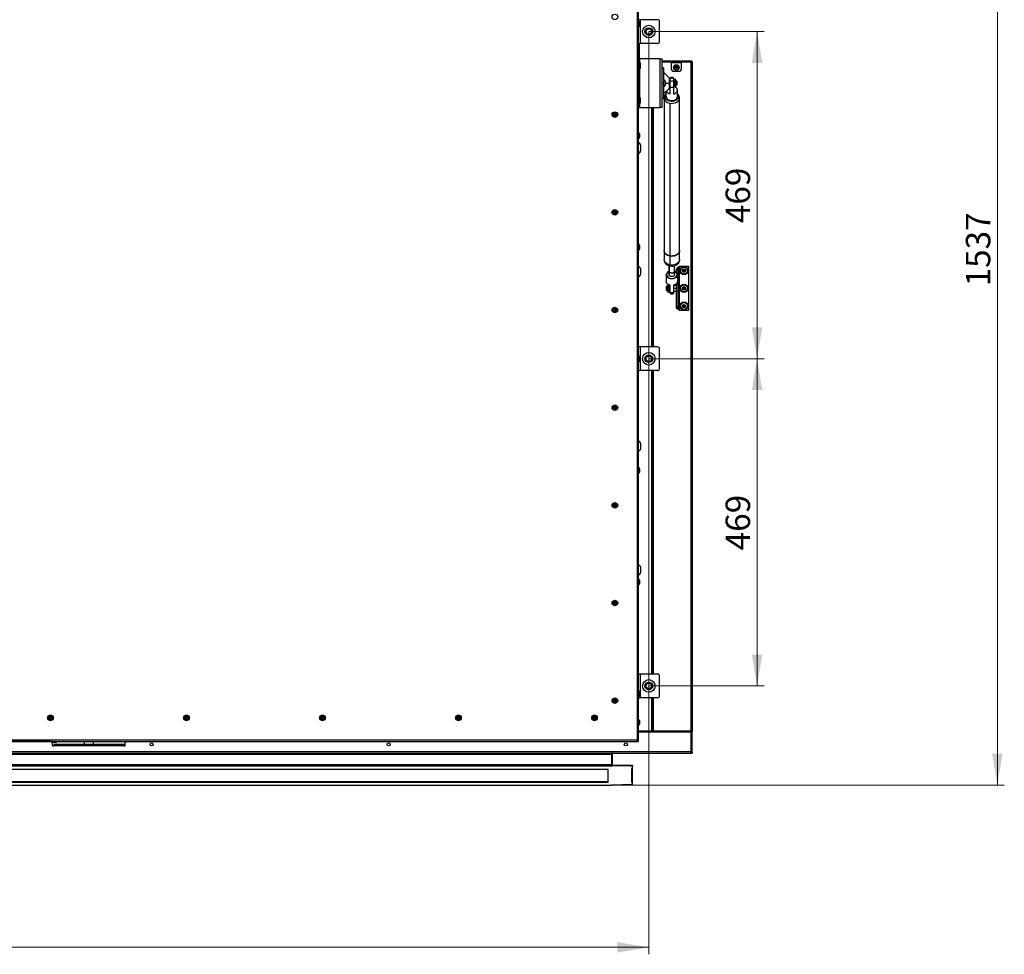
# Model space of a CAD drawing. Units: millimetres. Extents: x -1722 to 4068, y -2512 to 5381.
# Drawn here: x 1325 to 2736, y 3310 to 4650 of the extents above; entities that cross this region are included whole.
import ezdxf

# ---------------------------------------------------------------- set-up
doc = ezdxf.new("R2010")
doc.units = ezdxf.units.MM
doc.header["$LTSCALE"] = 10
doc.linetypes.add('SLD-Plná', pattern=[0])
doc.layers.add('SLD-0', color=7, linetype='Continuous')
doc.styles.add('SLDTEXTSTYLE0', font='TXT', dxfattribs={"width": 0.605})
doc.dimstyles.new('SLDDIMSTYLE0', dxfattribs={"dimtxt": 35, "dimasz": 45, "dimexe": 0, "dimexo": 0.0625, "dimgap": 8.75, "dimtad": 1, "dimdec": 0, "dimrnd": 1e-09, "dimzin": 12, "dimdsep": 46, "dimtxsty": 'SLDTEXTSTYLE0', "dimsah": 1, "dimcen": 0.09, "dimadec": 0, "dimazin": 3, "dimtfac": 1, "dimtofl": 0, "dimtmove": 0, "dimatfit": 3, "dimfxl": 1, "dimfrac": 2, "dimtolj": 1, "dimtzin": 12, "dimarcsym": 0})
doc.dimstyles.new('SLDDIMSTYLE2', dxfattribs={"dimtxt": 35, "dimasz": 45, "dimexe": 0, "dimexo": 0.0625, "dimgap": 8.75, "dimtad": 1, "dimdec": 1, "dimrnd": 1e-09, "dimzin": 12, "dimdsep": 46, "dimtxsty": 'SLDTEXTSTYLE0', "dimsah": 1, "dimcen": 0.09, "dimadec": 0, "dimazin": 3, "dimtfac": 1, "dimtofl": 0, "dimtmove": 0, "dimatfit": 3, "dimfxl": 1, "dimfrac": 2, "dimtolj": 1, "dimtzin": 12, "dimarcsym": 0})

# ---------------------------------------------------------------- blocks, each defined once
blk = doc.blocks.new('_D_20')
at = {"color": 7, "linetype": 'SLD-Plná', "lineweight": 0}
for p, q in [((121, 4632.6), (121, 3309.9)), ((2226.8, 4632.6), (2226.8, 3309.9)), ((2226.8, 3319.9), (121, 3319.9))]:
    blk.add_line(p, q, dxfattribs=at)
at = {"color": 7, "linetype": 'SLD-Plná', "lineweight": 18}
for points in [[(121, 3319.9), (166, 3312.4), (166, 3327.4)], [(2226.8, 3319.9), (2181.8, 3327.4), (2181.8, 3312.4)]]:
    blk.add_solid(points, dxfattribs=at)
at = {"color": 7, "linetype": 'SLD-Plná', "lineweight": 18, "insert": (1100.3, 3365), "char_height": 35, "attachment_point": 1, "style": 'SLDTEXTSTYLE0'}
blk.add_mtext('2105,8', dxfattribs=at)
blk = doc.blocks.new('_D_21')
at = {"color": 7, "linetype": 'SLD-Plná', "lineweight": 0}
for p, q in [((2226.8, 4632.6), (2392, 4632.6)), ((2382, 4632.6), (2382, 4163.6)), ((2226.8, 4163.6), (2392, 4163.6))]:
    blk.add_line(p, q, dxfattribs=at)
at = {"color": 7, "linetype": 'SLD-Plná', "lineweight": 18}
for points in [[(2382, 4632.6), (2374.5, 4587.6), (2389.5, 4587.6)], [(2382, 4163.6), (2389.5, 4208.6), (2374.5, 4208.6)]]:
    blk.add_solid(points, dxfattribs=at)
at = {"color": 7, "linetype": 'SLD-Plná', "lineweight": 18, "insert": (2336.9, 4358), "char_height": 35, "attachment_point": 1, "rotation": 90, "style": 'SLDTEXTSTYLE0'}
blk.add_mtext('469', dxfattribs=at)
blk = doc.blocks.new('_D_22')
at = {"color": 7, "linetype": 'SLD-Plná', "lineweight": 0}
for p, q in [((2226.8, 4163.6), (2392, 4163.6)), ((2382, 4163.6), (2382, 3694.6)), ((2226.8, 3694.6), (2392, 3694.6))]:
    blk.add_line(p, q, dxfattribs=at)
at = {"color": 7, "linetype": 'SLD-Plná', "lineweight": 18}
for points in [[(2382, 4163.6), (2374.5, 4118.6), (2389.5, 4118.6)], [(2382, 3694.6), (2389.5, 3739.6), (2374.5, 3739.6)]]:
    blk.add_solid(points, dxfattribs=at)
at = {"color": 7, "linetype": 'SLD-Plná', "lineweight": 18, "insert": (2336.9, 3889), "char_height": 35, "attachment_point": 1, "rotation": 90, "style": 'SLDTEXTSTYLE0'}
blk.add_mtext('469', dxfattribs=at)
blk = doc.blocks.new('_D_23')
at = {"color": 7, "linetype": 'SLD-Plná', "lineweight": 0}
for p, q in [((2211, 5089.2), (2736.5, 5089.2)), ((2726.5, 3552.5), (2726.5, 5089.2)), ((2173.6, 3552.5), (2736.5, 3552.5))]:
    blk.add_line(p, q, dxfattribs=at)
at = {"color": 7, "linetype": 'SLD-Plná', "lineweight": 18}
for points in [[(2726.5, 5089.2), (2719, 5044.2), (2734, 5044.2)], [(2726.5, 3552.5), (2734, 3597.5), (2719, 3597.5)]]:
    blk.add_solid(points, dxfattribs=at)
at = {"color": 7, "linetype": 'SLD-Plná', "lineweight": 18, "insert": (2681.4, 4267.3), "char_height": 35, "attachment_point": 1, "rotation": 90, "style": 'SLDTEXTSTYLE0'}
blk.add_mtext('1537', dxfattribs=at)

msp = doc.modelspace()

# ---------------------------------------------------------------- linework, layer by layer
at = {"layer": 'SLD-0'}
for p, q in [((2210.168386, 4710.084499), (2210.168386, 3616.884499)), ((2211.968386, 3628.328248), (2211.968386, 4710.730946)), ((2214.268386, 4649.584499), (2211.968386, 4649.584499)), ((2213.668386, 4645.984499), (2213.668386, 4640.984499)), ((2214.268386, 4649.584499), (2214.268386, 4615.584499)), ((2239.268386, 4649.584499), (2214.268386, 4649.584499)), ((2242.268386, 4618.584499), (2242.268386, 4646.584499)), ((2211.968386, 4615.584499), (2214.268386, 4615.584499)), ((2212.768386, 4615.584499), (2212.768386, 4593.684499)), ((2239.268386, 4615.584499), (2214.268386, 4615.584499)), ((2211.968386, 4593.684499), (2212.268386, 4593.684499)), ((2212.268386, 4591.684499), (2211.968386, 4591.684499)), ((2212.268386, 4593.684499), (2212.268386, 4591.684499)), ((2213.868386, 4593.684499), (2212.268386, 4593.684499)), ((2212.268386, 4525.684499), (2212.268386, 4591.684499)), ((2212.968386, 4589.584499), (2212.268386, 4589.584499)), ((2212.968386, 4583.684499), (2212.968386, 4589.584499)), ((2242.668386, 4593.684499), (2213.868386, 4593.684499)), ((2213.868386, 4587.833213), (2213.868386, 4593.684499)), ((2242.668386, 4593.684499), (2242.668386, 4523.684499)), ((2242.668386, 4593.684499), (2245.768386, 4593.684499)), ((2245.768386, 4523.684499), (2245.768386, 4593.684499)), ((2258.735043, 4590.228248), (2245.768386, 4590.228248)), ((2258.735043, 4589.428248), (2245.768386, 4589.428248)), ((2258.735043, 4588.928248), (2245.768386, 4588.928248)), ((2258.735043, 4588.428248), (2258.735043, 4590.228248)), ((2258.735043, 4590.228248), (2273.735043, 4590.228248)), ((2258.735043, 4588.428248), (2258.735043, 4577.961832)), ((2258.735043, 4588.428248), (2273.735043, 4588.428248)), ((2260.735043, 4590.227662), (2260.735043, 4588.474179)), ((2271.735043, 4590.227662), (2260.735043, 4590.227662)), ((2271.735043, 4589.427923), (2260.735043, 4589.427923)), ((2271.735043, 4588.928248), (2260.735043, 4588.928248)), ((2260.735043, 4588.474179), (2271.735043, 4588.474179)), ((2271.735043, 4588.474179), (2271.735043, 4590.227662)), ((2273.735043, 4590.228248), (2273.735043, 4588.428248)), ((2288.735043, 4590.228248), (2273.735043, 4590.228248)), ((2288.735043, 4589.428248), (2273.735043, 4589.428248)), ((2286.935043, 4588.928248), (2273.735043, 4588.928248)), ((2273.735043, 4577.961832), (2273.735043, 4588.428248)), ((2286.935043, 4588.928248), (2288.735043, 4588.928248)), ((2286.935043, 4588.928248), (2286.935043, 3630.128248)), ((2288.735043, 4589.428248), (2288.735043, 4590.228248)), ((2288.735043, 4588.928248), (2288.735043, 3628.673099)), ((2212.268386, 4577.784499), (2212.968386, 4577.784499)), ((2212.968386, 4577.784499), (2212.968386, 4583.684499)), ((2213.868386, 4537.833213), (2213.868386, 4579.535785)), ((2215.018386, 4583.684499), (2215.018386, 4586.184499)), ((2215.018386, 4581.184499), (2215.018386, 4583.684499)), ((2247.768386, 4580.684499), (2245.768386, 4580.684499)), ((2247.768386, 4580.684499), (2247.768386, 4558.684499)), ((2255.768386, 4566.184499), (2247.768386, 4574.184499)), ((2258.735043, 4577.961832), (2260.735043, 4575.961832)), ((2260.735043, 4575.961832), (2271.735043, 4575.961832)), ((2271.735043, 4575.961832), (2273.735043, 4577.961832)), ((2248.468386, 4564.584499), (2247.768386, 4564.584499)), ((2248.468386, 4557.388426), (2248.468386, 4564.584499)), ((2250.518386, 4558.135316), (2250.518386, 4561.184499)), ((2255.768386, 4566.184499), (2255.768386, 4558.684499)), ((2257.268386, 4565.684499), (2255.768386, 4565.684499)), ((2257.268386, 4565.040886), (2257.268386, 4566.283841)), ((2257.268386, 4562.537034), (2257.268386, 4565.040886)), ((2257.268386, 4553.182518), (2257.268386, 4562.537034)), ((2262.268386, 4566.283841), (2262.268386, 4565.040886)), ((2262.268386, 4565.040886), (2262.268386, 4562.537034)), ((2262.268386, 4562.537034), (2262.268386, 4553.182518)), ((2264.268386, 4561.684499), (2262.268386, 4561.684499)), ((2264.268386, 4561.684499), (2264.268386, 4558.684499)), ((2264.568386, 4561.184499), (2264.268386, 4561.184499)), ((2265.268386, 4564.334499), (2264.568386, 4564.334499)), ((2264.568386, 4562.90117), (2264.568386, 4564.334499)), ((2264.568386, 4562.90117), (2265.268386, 4562.90117)), ((2264.568386, 4562.63996), (2264.568386, 4562.90117)), ((2265.268386, 4562.63996), (2264.568386, 4562.63996)), ((2264.568386, 4562.353257), (2264.568386, 4562.63996)), ((2265.268386, 4562.353257), (2264.568386, 4562.353257)), ((2264.568386, 4560.872725), (2264.568386, 4562.353257)), ((2264.568386, 4560.872725), (2265.268386, 4560.872725)), ((2264.568386, 4560.809428), (2264.568386, 4560.872725)), ((2264.568386, 4560.809428), (2265.268386, 4560.809428)), ((2265.268386, 4562.90117), (2265.268386, 4564.334499)), ((2265.268386, 4562.90117), (2265.268386, 4562.63996)), ((2265.268386, 4562.63996), (2265.268386, 4562.353257)), ((2265.268386, 4561.041844), (2265.268386, 4562.353257)), ((2266.768386, 4561.684499), (2265.268386, 4561.684499)), ((2265.268386, 4561.044574), (2265.268386, 4558.684499)), ((2266.768386, 4561.684499), (2266.768386, 4558.684499)), ((2245.768386, 4558.684499), (2247.768386, 4558.684499)), ((2247.768386, 4558.684499), (2247.768386, 4536.684499)), ((2247.768386, 4552.784499), (2248.468386, 4552.784499)), ((2247.768386, 4543.184499), (2255.768386, 4551.184499)), ((2248.468386, 4552.784499), (2248.468386, 4557.388426)), ((2250.518386, 4558.684499), (2255.768386, 4558.684499)), ((2250.518386, 4556.184499), (2250.518386, 4558.135316)), ((2251.768386, 4539.370321), (2251.768386, 4547.184499)), ((2255.768386, 4558.684499), (2255.768386, 4551.184499)), ((2255.768386, 4558.684499), (2257.268386, 4558.684499)), ((2255.768386, 4551.684499), (2257.268386, 4551.684499)), ((2257.268386, 4543.180533), (2257.268386, 4553.182518)), ((2262.268386, 4558.684499), (2264.268386, 4558.684499)), ((2262.268386, 4555.684499), (2264.268386, 4555.684499)), ((2262.268386, 4553.182518), (2262.268386, 4543.180533)), ((2264.268386, 4558.684499), (2264.268386, 4555.684499)), ((2264.268386, 4558.684499), (2265.268386, 4558.684499)), ((2264.268386, 4556.184499), (2264.568386, 4556.184499)), ((2265.268386, 4556.55957), (2264.568386, 4556.55957)), ((2264.568386, 4556.496273), (2264.568386, 4556.55957)), ((2265.268386, 4556.496273), (2264.568386, 4556.496273)), ((2264.568386, 4555.015741), (2264.568386, 4556.496273)), ((2264.568386, 4555.015741), (2265.268386, 4555.015741)), ((2264.568386, 4554.729038), (2264.568386, 4555.015741)), ((2265.268386, 4554.729038), (2264.568386, 4554.729038)), ((2264.568386, 4554.467828), (2264.568386, 4554.729038)), ((2265.268386, 4554.467828), (2264.568386, 4554.467828)), ((2264.568386, 4553.034499), (2264.568386, 4554.467828)), ((2264.568386, 4553.034499), (2265.268386, 4553.034499)), ((2265.268386, 4558.684499), (2266.768386, 4558.684499)), ((2265.268386, 4558.684499), (2265.268386, 4556.324424)), ((2265.268386, 4555.015741), (2265.268386, 4556.327154)), ((2265.268386, 4555.684499), (2266.768386, 4555.684499)), ((2265.268386, 4555.015741), (2265.268386, 4554.729038)), ((2265.268386, 4554.729038), (2265.268386, 4554.467828)), ((2265.268386, 4553.034499), (2265.268386, 4554.467828)), ((2266.768386, 4558.684499), (2266.768386, 4555.684499)), ((2267.768386, 4539.370321), (2267.768386, 4548.682514)), ((2212.968386, 4539.584499), (2212.268386, 4539.584499)), ((2212.968386, 4533.684499), (2212.968386, 4539.584499)), ((2212.968386, 4527.784499), (2212.968386, 4533.684499)), ((2215.018386, 4533.684499), (2215.018386, 4536.184499)), ((2215.018386, 4531.184499), (2215.018386, 4533.684499)), ((2245.768386, 4536.684499), (2247.768386, 4536.684499)), ((2248.773976, 4537.899726), (2248.768386, 4537.645841)), ((2248.768386, 4537.645841), (2248.768386, 4318.809309)), ((2270.768386, 4537.645841), (2270.762485, 4537.906655)), ((2270.768386, 4318.809309), (2270.768386, 4537.645841)), ((2211.968386, 4525.684499), (2212.268386, 4525.684499)), ((2212.268386, 4523.684499), (2211.968386, 4523.684499)), ((2212.268386, 4527.784499), (2212.968386, 4527.784499)), ((2212.268386, 4525.684499), (2212.268386, 4523.684499)), ((2212.268386, 4523.684499), (2213.868386, 4523.684499)), ((2213.868386, 4523.684499), (2213.868386, 4529.535785)), ((2213.868386, 4523.684499), (2242.668386, 4523.684499)), ((2231.101714, 4180.584499), (2231.101714, 4523.684499)), ((2231.135043, 4523.684499), (2231.135043, 4180.584499)), ((2232.935043, 4523.684499), (2232.935043, 4180.584499)), ((2245.768386, 4523.684499), (2242.668386, 4523.684499)), ((2257.228041, 4311.060512), (2257.228041, 4529.897044)), ((2213.668386, 4485.984499), (2213.668386, 4480.984499)), ((2215.018386, 4461.084499), (2215.018386, 4461.997331)), ((2215.168386, 4466.084499), (2215.168386, 4469.584499)), ((2215.168386, 4462.584499), (2215.168386, 4466.084499)), ((2212.268386, 4457.684499), (2212.268386, 4458.566968)), ((2212.268386, 4457.684499), (2212.968386, 4457.684499)), ((2212.968386, 4457.684499), (2212.968386, 4459.035852)), ((2213.668386, 4325.984499), (2213.668386, 4320.984499)), ((2248.768386, 4318.291965), (2248.768386, 4305.848116)), ((2257.228041, 4298.099319), (2257.228041, 4310.543168)), ((2270.768386, 4305.848116), (2270.768386, 4318.291965)), ((2215.168386, 4288.484499), (2215.168386, 4291.984499)), ((2255.768386, 4296.559973), (2255.768386, 4289.379799)), ((2255.798498, 4289.025114), (2255.798498, 4296.550387)), ((2257.482076, 4296.142623), (2257.482076, 4298.057957)), ((2263.768386, 4289.379799), (2263.768386, 4296.559973)), ((2270.322446, 4296.228306), (2270.068386, 4295.865471)), ((2270.068386, 4295.865471), (2270.068386, 4233.091141)), ((2270.322446, 4296.228306), (2283.568743, 4296.228306)), ((2283.568743, 4296.228306), (2283.568743, 4232.728306)), ((2215.168386, 4284.984499), (2215.168386, 4288.484499)), ((2252.268386, 4284.13738), (2251.768386, 4283.792484)), ((2251.768386, 4283.792484), (2251.768386, 4274.480291)), ((2255.798498, 4289.025114), (2255.768386, 4289.379799)), ((2255.768386, 4288.965924), (2255.768386, 4284.13738)), ((2255.798498, 4283.782695), (2255.768386, 4284.13738)), ((2255.798498, 4288.611239), (2255.77861, 4289.172862)), ((2255.798498, 4283.782695), (2255.798498, 4288.611239)), ((2263.768386, 4284.13738), (2263.768386, 4288.965924)), ((2268.168386, 4290.439529), (2266.268386, 4290.439529)), ((2266.268386, 4287.16903), (2266.268386, 4290.439529)), ((2267.268386, 4284.13738), (2267.768386, 4283.792484)), ((2267.768386, 4283.792484), (2267.768386, 4274.480291)), ((2268.168386, 4290.439529), (2268.168386, 4268.837487)), ((2254.268386, 4267.478306), (2252.268386, 4267.478306)), ((2252.268386, 4264.478306), (2252.268386, 4267.478306)), ((2254.268386, 4264.478306), (2252.268386, 4264.478306)), ((2252.268386, 4261.478306), (2252.268386, 4264.478306)), ((2254.489344, 4270.128306), (2254.268386, 4270.128306)), ((2254.268386, 4270.128306), (2254.268386, 4268.694977)), ((2254.268386, 4268.694977), (2254.968386, 4268.694977)), ((2254.268386, 4268.433767), (2254.268386, 4268.694977)), ((2254.268386, 4268.433767), (2254.968386, 4268.433767)), ((2254.268386, 4268.147064), (2254.268386, 4268.433767)), ((2254.968386, 4268.147064), (2254.268386, 4268.147064)), ((2254.268386, 4268.147064), (2254.268386, 4266.835651)), ((2254.268386, 4264.478306), (2254.268386, 4266.838381)), ((2254.268386, 4266.666532), (2254.968386, 4266.666532)), ((2254.268386, 4266.603235), (2254.968386, 4266.603235)), ((2254.268386, 4262.118231), (2254.268386, 4264.478306)), ((2255.268386, 4264.478306), (2254.268386, 4264.478306)), ((2254.968386, 4269.846643), (2254.968386, 4268.694977)), ((2254.968386, 4268.694977), (2254.968386, 4268.433767)), ((2254.968386, 4268.433767), (2254.968386, 4268.147064)), ((2254.968386, 4268.147064), (2254.968386, 4266.666532)), ((2255.268386, 4266.978306), (2254.968386, 4266.978306)), ((2254.968386, 4266.666532), (2254.968386, 4266.603235)), ((2257.268386, 4267.478306), (2255.268386, 4267.478306)), ((2255.268386, 4264.478306), (2255.268386, 4267.478306)), ((2255.268386, 4261.478306), (2255.268386, 4264.478306)), ((2257.268386, 4264.478306), (2255.268386, 4264.478306)), ((2257.268386, 4258.976325), (2257.268386, 4268.97831)), ((2262.268386, 4268.97831), (2262.268386, 4258.976325)), ((2266.268386, 4268.478306), (2262.268386, 4268.478306)), ((2266.268386, 4264.478306), (2262.268386, 4264.478306)), ((2266.268386, 4268.837487), (2266.268386, 4271.103745)), ((2268.168386, 4268.837487), (2266.268386, 4268.837487)), ((2266.268386, 4260.119125), (2266.268386, 4268.837487)), ((2268.168386, 4268.837487), (2268.168386, 4260.119125)), ((2268.768386, 4266.478306), (2268.168386, 4266.478306)), ((2268.768386, 4264.478306), (2268.168386, 4264.478306)), ((2268.768386, 4264.478306), (2268.768386, 4266.478306)), ((2268.768386, 4262.478306), (2268.768386, 4264.478306)), ((2231.135043, 4259.810397), (2231.101714, 4259.810397)), ((2231.101714, 4255.810397), (2231.135043, 4255.810397)), ((2252.268386, 4261.478306), (2254.268386, 4261.478306)), ((2254.968386, 4262.353377), (2254.268386, 4262.353377)), ((2254.968386, 4262.29008), (2254.268386, 4262.29008)), ((2254.268386, 4262.120961), (2254.268386, 4260.809548)), ((2254.268386, 4260.809548), (2254.968386, 4260.809548)), ((2254.268386, 4260.522845), (2254.268386, 4260.809548)), ((2254.268386, 4260.522845), (2254.968386, 4260.522845)), ((2254.268386, 4260.261635), (2254.268386, 4260.522845)), ((2254.968386, 4260.261635), (2254.268386, 4260.261635)), ((2254.268386, 4260.261635), (2254.268386, 4258.828306)), ((2254.268386, 4258.828306), (2254.968386, 4258.828306)), ((2254.968386, 4262.353377), (2254.968386, 4262.29008)), ((2254.968386, 4262.29008), (2254.968386, 4260.809548)), ((2254.968386, 4261.978306), (2255.268386, 4261.978306)), ((2254.968386, 4260.809548), (2254.968386, 4260.522845)), ((2254.968386, 4260.522845), (2254.968386, 4260.261635)), ((2254.968386, 4260.261635), (2254.968386, 4258.828306)), ((2255.268386, 4261.478306), (2257.268386, 4261.478306)), ((2257.268386, 4256.878964), (2257.268386, 4258.976325)), ((2262.268386, 4260.478306), (2266.268386, 4260.478306)), ((2262.268386, 4258.976325), (2262.268386, 4256.878964)), ((2268.168386, 4260.119125), (2266.268386, 4260.119125)), ((2266.268386, 4238.517083), (2266.268386, 4260.119125)), ((2268.168386, 4262.478306), (2268.768386, 4262.478306)), ((2268.168386, 4260.119125), (2268.168386, 4238.517083)), ((2266.268386, 4238.517083), (2268.168386, 4238.517083)), ((2270.068386, 4233.091141), (2270.322446, 4232.728306)), ((2283.568743, 4232.728306), (2270.322446, 4232.728306)), ((2214.268386, 4180.584499), (2211.968386, 4180.584499)), ((2214.268386, 4180.584499), (2214.268386, 4146.584499)), ((2239.268386, 4180.584499), (2214.268386, 4180.584499)), ((2213.668386, 4165.984499), (2213.668386, 4160.984499)), ((2242.268386, 4149.584499), (2242.268386, 4177.584499)), ((2211.968386, 4146.584499), (2214.268386, 4146.584499)), ((2239.268386, 4146.584499), (2214.268386, 4146.584499)), ((2231.101714, 3711.584499), (2231.101714, 4146.584499)), ((2231.135043, 4146.584499), (2231.135043, 3711.584499)), ((2232.935043, 4146.584499), (2232.935043, 3711.584499)), ((2215.168386, 4038.484499), (2215.168386, 4041.984499)), ((2215.168386, 4034.984499), (2215.168386, 4038.484499)), ((2213.668386, 4005.984499), (2213.668386, 4000.984499)), ((2231.135043, 3949.5461), (2231.101714, 3949.5461)), ((2231.101714, 3945.5461), (2231.135043, 3945.5461)), ((2215.168386, 3860.884499), (2215.168386, 3864.384499)), ((2215.168386, 3857.384499), (2215.168386, 3860.884499)), ((2213.668386, 3845.984499), (2213.668386, 3840.984499)), ((2214.268386, 3711.584499), (2211.968386, 3711.584499)), ((2214.268386, 3711.584499), (2214.268386, 3677.584499)), ((2239.268386, 3711.584499), (2214.268386, 3711.584499)), ((2242.268386, 3680.584499), (2242.268386, 3708.584499)), ((2213.668386, 3685.984499), (2213.668386, 3680.984499)), ((2211.968386, 3677.584499), (2214.268386, 3677.584499)), ((2239.268386, 3677.584499), (2214.268386, 3677.584499)), ((2231.101714, 3630.128248), (2231.101714, 3677.584499)), ((2231.135043, 3677.584499), (2231.135043, 3630.128248)), ((2232.935043, 3677.584499), (2232.935043, 3630.128248)), ((2213.468386, 3644.828248), (2213.468386, 3639.828248)), ((2211.468386, 3628.328248), (2211.468386, 3614.828248)), ((2287.468386, 3628.328248), (2211.468386, 3628.328248)), ((2212.768386, 3629.328248), (2212.768386, 3630.128248)), ((2212.768386, 3630.128248), (2286.968386, 3630.128248)), ((2212.768386, 3629.328248), (2286.968386, 3629.328248)), ((2231.135043, 3639.281802), (2231.101714, 3639.281802)), ((2231.101714, 3635.281802), (2231.135043, 3635.281802)), ((2231.101714, 3628.328248), (2231.101714, 3629.328248)), ((2231.135043, 3629.328248), (2231.135043, 3628.328248)), ((2232.935043, 3629.328248), (2232.935043, 3628.328248)), ((2286.935043, 3629.328248), (2286.935043, 3628.328248)), ((2286.968386, 3629.328248), (2286.968386, 3630.128248)), ((2287.468386, 3600.128248), (2287.468386, 3628.328248)), ((2288.768386, 3628.328248), (2287.968386, 3628.328248)), ((2287.968386, 3600.128248), (2287.968386, 3628.328248)), ((2288.768386, 3600.128248), (2288.768386, 3628.328248)), ((136.921939, 3615.084499), (2210.814832, 3615.084499)), ((2210.168386, 3616.884499), (137.568386, 3616.884499)), ((1369.868386, 3614.828248), (977.868386, 3614.828248)), ((1369.868386, 3615.084499), (1369.858152, 3614.828248)), ((1371.868386, 3612.828248), (1369.868386, 3614.828248)), ((1417.368386, 3615.028248), (1417.368386, 3611.028248)), ((1417.368386, 3615.028248), (1430.368386, 3615.028248)), ((1430.368386, 3611.028248), (1430.368386, 3615.028248)), ((1477.868386, 3614.828248), (1475.868386, 3612.828248)), ((1477.868386, 3614.828248), (2211.468386, 3614.828248)), ((1569.868386, 3615.084499), (1569.858152, 3614.828248)), ((1577.87862, 3614.828248), (1577.868386, 3615.084499)), ((1769.868386, 3615.084499), (1769.858152, 3614.828248)), ((1777.87862, 3614.828248), (1777.868386, 3615.084499)), ((1969.868386, 3615.084499), (1969.858152, 3614.828248)), ((1977.87862, 3614.828248), (1977.868386, 3615.084499)), ((2169.868386, 3615.084499), (2169.858152, 3614.828248)), ((2177.87862, 3614.828248), (2177.868386, 3615.084499)), ((2194.368386, 3615.084499), (2194.358152, 3614.828248)), ((2202.37862, 3614.828248), (2202.368386, 3615.084499)), ((2210.814832, 3615.884499), (2210.814832, 3615.084499)), ((2211.168386, 3616.238052), (2211.468386, 3616.238052)), ((2287.468386, 3600.128248), (60.268386, 3600.128248)), ((1371.311047, 3613.385587), (1371.368386, 3613.384499)), ((1376.368386, 3613.384499), (1371.368386, 3613.384499)), ((1371.868386, 3608.728248), (1371.868386, 3612.828248)), ((1371.868386, 3608.728248), (1373.868386, 3608.728248)), ((1373.868386, 3610.528248), (1373.868386, 3608.728248)), ((1473.868386, 3610.528248), (1373.868386, 3610.528248)), ((1473.868386, 3608.728248), (1373.868386, 3608.728248)), ((1375.868386, 3610.527662), (1396.868386, 3610.527662)), ((1375.868386, 3608.774179), (1375.868386, 3610.527662)), ((1375.868386, 3609.727923), (1396.868386, 3609.727923)), ((1396.868386, 3608.774179), (1375.868386, 3608.774179)), ((1396.868386, 3610.527662), (1396.868386, 3608.774179)), ((1400.868386, 3610.527662), (1421.868386, 3610.527662)), ((1400.868386, 3608.774179), (1400.868386, 3610.527662)), ((1400.868386, 3609.727923), (1421.868386, 3609.727923)), ((1421.868386, 3608.774179), (1400.868386, 3608.774179)), ((1417.368386, 3611.028248), (1430.368386, 3611.028248)), ((1419.653729, 3608.774179), (1419.653729, 3609.727923)), ((1421.761057, 3608.774179), (1421.761057, 3609.727923)), ((1421.868386, 3610.527662), (1421.868386, 3608.774179)), ((1425.868386, 3610.527662), (1446.868386, 3610.527662)), ((1425.868386, 3608.774179), (1425.868386, 3610.527662)), ((1425.868386, 3609.727923), (1446.868386, 3609.727923)), ((1446.868386, 3608.774179), (1425.868386, 3608.774179)), ((1425.975714, 3608.774179), (1425.975714, 3609.727923)), ((1428.083043, 3608.774179), (1428.083043, 3609.727923)), ((1446.868386, 3610.527662), (1446.868386, 3608.774179)), ((1450.868386, 3610.527662), (1471.868386, 3610.527662)), ((1450.868386, 3608.774179), (1450.868386, 3610.527662)), ((1450.868386, 3609.727923), (1471.868386, 3609.727923)), ((1471.868386, 3608.774179), (1450.868386, 3608.774179)), ((1471.868386, 3610.527662), (1471.868386, 3608.774179)), ((1473.868386, 3608.728248), (1473.868386, 3610.528248)), ((1473.868386, 3608.728248), (1475.868386, 3608.728248)), ((1475.868386, 3608.728248), (1475.868386, 3612.828248)), ((2287.968386, 3600.128248), (2288.768386, 3600.128248)), ((2288.735043, 3599.628248), (2288.620167, 3600.117584)), ((2288.735043, 3599.957106), (2288.735043, 3599.628248)), ((60.768386, 3598.328248), (2286.968386, 3598.328248)), ((2173.368386, 3596.540029), (174.368386, 3596.540029)), ((2173.368386, 3598.328248), (2173.368386, 3596.540029)), ((2173.368386, 3596.540029), (2173.368386, 3581.483929)), ((2173.868386, 3598.328248), (2173.868386, 3598.223613)), ((2173.868386, 3580.687891), (2173.868386, 3598.223613)), ((2174.668386, 3598.223613), (2173.868386, 3598.223613)), ((2174.668386, 3598.223613), (2174.668386, 3598.328248)), ((2174.668386, 3580.687891), (2174.668386, 3598.223613)), ((2288.735043, 3598.328248), (2286.968386, 3598.328248)), ((2287.935043, 3599.628248), (2287.193862, 3599.628248)), ((2287.372005, 3599.597129), (2287.657796, 3599.450142)), ((2288.735043, 3599.128248), (2288.735043, 3598.328248)), ((2173.368386, 3581.483929), (174.368386, 3581.483929)), ((2173.368386, 3579.790265), (174.368386, 3579.790265)), ((2168.368386, 3574.653472), (179.368386, 3574.653472)), ((2168.368386, 3556.616809), (2168.368386, 3574.653472)), ((2173.368386, 3581.483929), (2173.368386, 3579.790265)), ((2173.568386, 3580.584302), (2173.368386, 3580.584302)), ((2173.368386, 3579.790265), (2173.568386, 3579.790265)), ((2173.568386, 3579.893854), (2173.568386, 3580.687891)), ((2200.539958, 3580.687891), (2173.568386, 3580.687891)), ((2173.568386, 3579.790265), (2173.568386, 3579.893854)), ((2200.539958, 3579.893854), (2173.568386, 3579.893854)), ((2200.539958, 3579.893854), (2200.539958, 3580.687891)), ((2201.954172, 3580.616501), (2201.954172, 3579.822464)), ((2201.954172, 3580.616501), (2202.782599, 3580.515541)), ((2202.782599, 3579.721504), (2201.954172, 3579.822464)), ((2203.368386, 3576.262147), (2202.518386, 3576.262147)), ((2202.518386, 3576.262147), (2202.518386, 3576.237773)), ((2202.518386, 3576.237773), (2202.721225, 3576.262147)), ((2202.518386, 3556.007462), (2202.518386, 3576.237773)), ((2202.782599, 3579.721504), (2202.782599, 3580.515541)), ((2203.368386, 3580.343192), (2203.368386, 3579.549155)), ((2203.368386, 3576.262147), (2203.368386, 3579.549155)), ((2203.368386, 3556.851127), (2203.368386, 3576.262147)), ((174.368386, 3552.454971), (2173.368386, 3552.454971)), ((174.368386, 3552.448635), (2173.368386, 3552.448635)), ((179.368386, 3557.410846), (2168.368386, 3557.410846)), ((179.368386, 3556.616809), (2168.368386, 3556.616809)), ((2173.568386, 3552.454971), (2173.368386, 3552.454971)), ((2173.368386, 3552.454971), (2173.368386, 3552.448635)), ((2201.885357, 3553.276148), (2173.568386, 3552.351463)), ((2173.568386, 3552.351463), (2173.568386, 3552.454971)), ((2202.518386, 3556.007462), (2202.518386, 3555.983089)), ((2202.518386, 3555.983089), (2203.367719, 3555.983089)), ((2203.367719, 3556.777125), (2203.365109, 3556.777125)), ((2203.367719, 3555.983089), (2203.367719, 3556.777125)), ((2203.367719, 3553.511582), (2203.367719, 3555.983089))]:
    msp.add_line(p, q, dxfattribs=at)
at = {"layer": 'SLD-0', "flags": 128}
for points in [[(2262.268386, 4543.180533), (2263.423146, 4543.530208), (2264.488437, 4544.006013), (2265.438181, 4544.5963), (2266.249126, 4545.286618), (2266.901422, 4546.060068), (2267.379099, 4546.897716), (2267.670465, 4547.779057), (2267.768386, 4548.682514)], [(2248.768386, 4537.645841), (2248.794585, 4537.0965), (2249.111106, 4535.673351), (2249.776761, 4534.314822), (2250.769743, 4533.065417), (2252.057523, 4531.966068), (2253.597912, 4531.052789), (2255.340446, 4530.3555), (2257.228041, 4529.897044)], [(2249.111198, 4539.773711), (2248.884435, 4538.890913), (2248.81154, 4537.939518)], [(2268.525097, 4537.520602), (2267.927455, 4536.275188), (2266.995779, 4535.14237), (2265.768214, 4534.168524), (2264.295015, 4533.39352), (2262.636495, 4532.849087), (2260.860554, 4532.557514), (2259.0399, 4532.530738), (2257.24907, 4532.769856), (2255.561381, 4533.265077), (2254.045927, 4533.996127), (2252.764752, 4534.933078), (2251.770306, 4536.037569), (2251.103302, 4537.264384), (2250.791048, 4538.563296), (2250.846328, 4539.881128), (2251.266877, 4541.163927), (2251.768386, 4542.010585)], [(2251.768386, 4539.370321), (2251.968962, 4538.081467), (2252.560635, 4536.85724), (2253.513734, 4535.759031), (2254.780467, 4534.841906), (2256.297316, 4534.151855), (2257.988218, 4533.72348), (2259.768386, 4533.578261), (2261.548553, 4533.72348), (2263.239456, 4534.151855), (2264.756304, 4534.841906), (2266.023037, 4535.759031), (2266.976137, 4536.85724), (2267.567809, 4538.081467), (2267.768386, 4539.370321)], [(2257.228041, 4529.897044), (2259.364836, 4529.687119), (2261.517139, 4529.783044), (2263.602239, 4530.181131), (2265.540005, 4530.866083), (2267.255972, 4531.811578), (2268.684194, 4532.981279), (2269.769788, 4534.330238), (2270.471033, 4535.806613)], [(2270.471033, 4535.806613), (2270.753632, 4537.233499), (2270.768386, 4537.645841)], [(2257.228041, 4311.060512), (2255.357834, 4311.513446), (2253.629386, 4312.200874), (2252.09825, 4313.100703), (2250.813639, 4314.184011), (2249.816841, 4315.41598), (2249.139893, 4316.757014), (2248.804554, 4318.164009), (2248.768386, 4318.809309)], [(2257.228041, 4298.099319), (2255.357834, 4298.552253), (2253.629386, 4299.239681), (2252.09825, 4300.13951), (2250.813639, 4301.222818), (2249.816841, 4302.454787), (2249.139893, 4303.795821), (2248.804554, 4305.202817), (2248.768386, 4305.848116)], [(2257.228041, 4310.543168), (2255.357834, 4310.996102), (2253.629386, 4311.68353), (2252.09825, 4312.583359), (2250.813639, 4313.666667), (2249.816841, 4314.898636), (2249.139893, 4316.239669), (2248.804554, 4317.646665), (2248.774189, 4318.550637)], [(2270.768386, 4318.809309), (2270.767975, 4318.740464), (2270.574228, 4317.319581), (2270.033172, 4315.94658), (2269.162198, 4314.665589), (2267.989299, 4313.517781), (2266.552173, 4312.540047), (2264.897011, 4311.763812), (2263.07701, 4311.214025), (2261.150667, 4310.908357), (2259.179897, 4310.856632), (2257.228041, 4311.060512)], [(2270.762582, 4318.550637), (2270.767975, 4318.22312), (2270.574228, 4316.802237), (2270.033172, 4315.429236), (2269.162198, 4314.148245), (2267.989299, 4313.000437), (2266.552173, 4312.022703), (2264.897011, 4311.246468), (2263.07701, 4310.696681), (2261.150667, 4310.391013), (2259.179897, 4310.339288), (2257.228041, 4310.543168)], [(2270.768386, 4305.848116), (2270.767975, 4305.779271), (2270.574228, 4304.358389), (2270.033172, 4302.985387), (2269.162198, 4301.704396), (2267.989299, 4300.556588), (2266.552173, 4299.578854), (2264.897011, 4298.802619), (2263.07701, 4298.252832), (2261.150667, 4297.947164), (2259.179897, 4297.895439), (2257.228041, 4298.099319)], [(2257.482076, 4296.142623), (2255.700452, 4296.581919), (2254.065854, 4297.257394), (2252.63736, 4298.144633), (2251.466601, 4299.21157), (2250.595889, 4300.419643), (2250.056695, 4301.725189), (2249.93662, 4302.276449)], [(2269.600152, 4302.276449), (2269.281071, 4301.131277), (2268.590228, 4299.863732), (2267.580541, 4298.713751), (2266.288503, 4297.722899), (2264.76081, 4296.926987), (2263.052678, 4296.354782), (2261.225844, 4296.026964), (2259.346333, 4295.955382), (2257.482076, 4296.142623)], [(2266.268386, 4290.439529), (2266.557645, 4291.796015), (2267.38138, 4293.1525), (2268.614189, 4294.508985), (2270.068386, 4295.865471)], [(2267.768386, 4283.792484), (2267.567809, 4282.503629), (2266.976137, 4281.279403), (2266.023037, 4280.181193), (2264.756304, 4279.264069), (2263.239456, 4278.574018), (2261.548553, 4278.145643), (2259.768386, 4278.000423), (2257.988218, 4278.145643), (2256.297316, 4278.574018), (2254.780467, 4279.264069), (2253.513734, 4280.181193), (2252.560635, 4281.279403), (2251.968962, 4282.503629), (2251.768386, 4283.792484)], [(2252.268386, 4284.13738), (2252.456426, 4282.929079), (2253.011119, 4281.781367), (2253.904649, 4280.751795), (2255.092212, 4279.891991), (2256.514258, 4279.245068), (2258.099479, 4278.843466), (2259.768386, 4278.707323), (2261.437293, 4278.843466), (2263.022514, 4279.245068), (2264.444559, 4279.891991), (2265.632122, 4280.751795), (2266.525652, 4281.781367), (2267.080345, 4282.929079), (2267.268386, 4284.13738)], [(2263.768386, 4289.379799), (2263.766947, 4289.302142), (2263.557687, 4288.452279), (2263.01173, 4287.68483), (2262.177588, 4287.067987), (2261.129378, 4286.656559), (2259.960237, 4286.487102), (2258.77405, 4286.574675), (2257.676214, 4286.911495), (2256.764276, 4287.467634), (2256.119267, 4288.193678), (2255.798498, 4289.025114)], [(2263.758161, 4289.172862), (2263.766947, 4288.888266), (2263.557687, 4288.038404), (2263.01173, 4287.270955), (2262.177588, 4286.654112), (2261.129378, 4286.242684), (2259.960237, 4286.073227), (2258.77405, 4286.160799), (2257.676214, 4286.497619), (2256.764276, 4287.053759), (2256.119267, 4287.779803), (2255.798498, 4288.611239)], [(2263.768386, 4284.13738), (2263.766947, 4284.059722), (2263.557687, 4283.209859), (2263.01173, 4282.442411), (2262.177588, 4281.825568), (2261.129378, 4281.414139), (2259.960237, 4281.244683), (2258.77405, 4281.332255), (2257.676214, 4281.669075), (2256.764276, 4282.225215), (2256.119267, 4282.951259), (2255.798498, 4283.782695)], [(2257.268386, 4268.97831), (2256.113625, 4269.327985), (2255.048334, 4269.80379), (2254.09859, 4270.394077), (2253.287645, 4271.084395), (2252.635349, 4271.857845), (2252.157672, 4272.695493), (2251.866306, 4273.576834), (2251.768386, 4274.480291)], [(2267.768386, 4274.480291), (2267.670465, 4273.576834), (2267.379099, 4272.695493), (2266.901422, 4271.857845), (2266.249126, 4271.084395), (2265.438181, 4270.394077), (2264.488437, 4269.80379), (2263.423146, 4269.327985), (2262.268386, 4268.97831)], [(2270.068386, 4233.091141), (2268.614189, 4234.447627), (2267.38138, 4235.804112), (2266.557645, 4237.160597), (2266.268386, 4238.517083)], [(1507.245103, 3615.084499), (1507.470591, 3614.879959), (1507.545239, 3614.828248)], [(1514.191532, 3614.828248), (1514.26618, 3614.879959), (1514.491669, 3615.084499)], [(2210.168386, 3616.884499), (2210.326768, 3616.509077), (2210.476997, 3616.202938), (2210.627217, 3615.986627), (2210.777437, 3615.888624), (2210.814832, 3615.884499)], [(2287.968386, 3600.923762), (2287.568704, 3601.288597), (2287.468386, 3601.366679)], [(2287.935043, 3599.628248), (2287.818873, 3600.295666), (2287.468386, 3600.992449)], [(2287.940393, 3598.65616), (2288.241838, 3598.443471), (2288.735043, 3598.328248)]]:
    msp.add_lwpolyline(points, dxfattribs=at)
at = {"layer": 'SLD-0'}
for centre, radius in [((2178.168386, 4653.484499), 4.011765), ((2226.768386, 4632.584499), 9), ((2226.768386, 4632.584499), 5.5), ((2226.768386, 4632.584499), 4), ((2266.235043, 4580.961832), 4.011765), ((2266.235043, 4580.961832), 2.5), ((2266.235043, 4580.961832), 1.09), ((2178.168386, 4513.484499), 4.011765), ((2178.168386, 4513.484499), 2.5), ((2178.168386, 4513.484499), 1.09), ((2178.168386, 4373.484499), 4.011765), ((2178.168386, 4373.484499), 2.5), ((2178.168386, 4373.484499), 1.09), ((2277.168743, 4289.878306), 5.9), ((2277.168743, 4289.878306), 4.9), ((2277.168743, 4289.878306), 2.5), ((2277.168743, 4264.478306), 5.9), ((2277.168743, 4264.478306), 4.9), ((2277.168743, 4264.478306), 2.5), ((2178.168386, 4233.484499), 4.011765), ((2178.168386, 4233.484499), 2.5), ((2277.168743, 4239.078306), 5.9), ((2277.168743, 4239.078306), 4.9), ((2277.168743, 4239.078306), 2.5), ((2178.168386, 4233.484499), 1.09), ((2226.768386, 4163.584499), 9), ((2226.768386, 4163.584499), 5.5), ((2226.768386, 4163.584499), 4), ((2178.168386, 4093.484499), 4.011765), ((2178.168386, 4093.484499), 2.5), ((2178.168386, 4093.484499), 1.09), ((2178.168386, 3953.484499), 4.011765), ((2178.168386, 3953.484499), 2.5), ((2178.168386, 3953.484499), 1.09), ((2178.168386, 3813.484499), 4.011765), ((2178.168386, 3813.484499), 2.5), ((2178.168386, 3813.484499), 1.09), ((2226.768386, 3694.584499), 9), ((2226.768386, 3694.584499), 5.5), ((2226.768386, 3694.584499), 4), ((2178.168386, 3673.484499), 4.011765), ((2178.168386, 3673.484499), 2.5), ((2178.168386, 3673.484499), 1.09), ((1368.868386, 3648.884499), 4.011765), ((1368.868386, 3648.884499), 2.5), ((1368.868386, 3648.884499), 1.09), ((1563.868386, 3648.884499), 4.011765), ((1563.868386, 3648.884499), 2.5), ((1563.868386, 3648.884499), 1.09), ((1758.868386, 3648.884499), 4.011765), ((1758.868386, 3648.884499), 2.5), ((1758.868386, 3648.884499), 1.09), ((1953.868386, 3648.884499), 4.011765), ((1953.868386, 3648.884499), 2.5), ((1953.868386, 3648.884499), 1.09), ((2148.868386, 3648.884499), 4.011765), ((2148.868386, 3648.884499), 2.5), ((2148.868386, 3648.884499), 1.09), ((1513.868386, 3610.828248), 2.2), ((1853.868386, 3610.828248), 2.2), ((2193.868386, 3610.828248), 2.2)]:
    msp.add_circle(centre, radius, dxfattribs=at)
for centre, radius, start, end in [((2212.156621, 4645.984499), 1.511765, 0, 97.15266875), ((2239.268386, 4646.584499), 3, 0, 90), ((2212.156621, 4640.984499), 1.511765, 262.84733125, 0), ((2239.268386, 4618.584499), 3, 270, 0), ((2209.591789, 4583.624802), 6, 25.253005528, 55.752691242), ((2209.591789, 4583.744196), 6, 304.247308758, 334.746994472), ((2245.091789, 4558.624802), 6, 25.253005528, 55.752691242), ((2259.768386, 4558.684499), 8, 71.790043136, 108.209956864), ((2259.768386, 4562.298042), 3.711225, 47.651997083, 132.348002917), ((2259.768386, 4565.279878), 3.711225, 227.651997083, 312.348002917), ((2245.091789, 4558.744196), 6, 304.247308758, 334.746994472), ((2258.477609, 4550.142081), 7.065789, 202.948212944, 260.146017655), ((2259.768386, 4563.788311), 10.89646, 256.736348306, 283.263651694), ((2260.187666, 4545.192946), 9.229158, 61.662730378, 76.970619786), ((2262.397451, 4548.35108), 5.381151, 3.531177334, 60.497906394), ((2209.591789, 4533.624802), 6, 25.253005528, 55.752691242), ((2256.464054, 4537.314873), 7.753088, 127.2757244, 161.509763927), ((2263.565052, 4537.677493), 7.163688, 2.162590079, 54.072886078), ((2263.768247, 4539.027672), 4.989877, 342.420703861, 36.711985122), ((2268.374318, 4535.387789), 2.138136, 11.296285365, 85.956217268), ((2209.591789, 4533.744196), 6, 304.247308758, 334.746994472), ((2212.156621, 4485.984499), 1.511765, 0, 97.15266875), ((2212.156621, 4480.984499), 1.511765, 262.84733125, 0), ((2209.287499, 4468.39489), 6, 11.435707846, 63.460513595), ((2209.287499, 4463.774108), 6, 296.539486405, 348.564292154), ((2209.591789, 4463.644196), 6, 304.247308758, 334.746994472), ((2212.156621, 4325.984499), 1.511765, 0, 97.15266875), ((2212.156621, 4320.984499), 1.511765, 262.84733125, 0), ((2209.287499, 4290.79489), 6, 11.435707846, 63.460513595), ((2279.67864, 4289.45462), 11.552316, 146.293363741, 175.109225913), ((2209.287499, 4286.174108), 6, 296.539486405, 348.564292154), ((2257.655578, 4283.200729), 5.916858, 108.59954826, 174.26015585), ((2257.622534, 4283.687757), 5.372994, 110.187080764, 175.199765843), ((2261.989967, 4283.287469), 5.800445, 4.994770449, 72.145525439), ((2261.812216, 4283.610019), 5.481597, 5.520719967, 69.092433424), ((2274.559622, 4291.45653), 1.774928, 299.626735341, 358.034846911), ((2274.4974, 4288.407853), 1.774928, 359.626735341, 58.034846911), ((2277.106521, 4286.829628), 1.774928, 59.626735341, 118.034846911), ((2277.230965, 4292.926984), 1.774928, 239.626735341, 298.034846911), ((2279.777865, 4288.300082), 1.774928, 119.626735341, 178.034846911), ((2279.840086, 4291.348759), 1.774928, 179.626735341, 238.034846911), ((2274.672498, 4266.22961), 1.774928, 295.743383858, 354.151495429), ((2274.403946, 4263.192147), 1.774928, 355.743383858, 54.151495429), ((2277.437295, 4267.51577), 1.774928, 235.743383858, 294.151495429), ((2279.664988, 4262.727002), 1.774928, 115.743383858, 174.151495429), ((2279.93354, 4265.764465), 1.774928, 175.743383858, 234.151495429), ((2259.768386, 4269.582118), 10.89646, 256.736348306, 283.263651694), ((2259.768386, 4264.478306), 8, 251.790043136, 270), ((2259.768386, 4264.478306), 8, 270, 288.209956864), ((2276.900191, 4261.440842), 1.774928, 55.743383858, 114.151495429), ((2279.67864, 4239.501993), 11.552316, 184.890774087, 213.706636259), ((2275.065117, 4241.285808), 1.774928, 284.41567587, 342.823787441), ((2274.205177, 4238.360264), 1.774928, 344.41567587, 42.823787441), ((2276.308803, 4236.152762), 1.774928, 44.41567587, 102.823787441), ((2278.028683, 4242.00385), 1.774928, 224.41567587, 282.823787441), ((2279.272369, 4236.870804), 1.774928, 104.41567587, 162.823787441), ((2280.132309, 4239.796348), 1.774928, 164.41567587, 222.823787441), ((2239.268386, 4177.584499), 3, 0, 90), ((2212.156621, 4165.984499), 1.511765, 0, 97.15266875), ((2212.156621, 4160.984499), 1.511765, 262.84733125, 0), ((2239.268386, 4149.584499), 3, 270, 0), ((2209.287499, 4040.79489), 6, 11.435707846, 63.460513595), ((2209.287499, 4036.174108), 6, 296.539486405, 348.564292154), ((2212.156621, 4005.984499), 1.511765, 0, 97.15266875), ((2212.156621, 4000.984499), 1.511765, 262.84733125, 0), ((2209.287499, 3863.19489), 6, 11.435707846, 63.460513595), ((2209.287499, 3858.574108), 6, 296.539486405, 348.564292154), ((2212.156621, 3845.984499), 1.511765, 0, 97.15266875), ((2212.156621, 3840.984499), 1.511765, 262.84733125, 0), ((2239.268386, 3708.584499), 3, 0, 90), ((2212.156621, 3685.984499), 1.511765, 0, 97.15266875), ((2212.156621, 3680.984499), 1.511765, 262.84733125, 0), ((2239.268386, 3680.584499), 3, 270, 0), ((2211.956621, 3644.828248), 1.511765, 0, 89.554113946), ((2211.956621, 3639.828248), 1.511765, 270.445886054, 0), ((2212.768386, 3631.128248), 1, 216.869897647, 270), ((2212.768386, 3631.128248), 1.8, 243.612200039, 270), ((2286.968386, 3628.328248), 1.8, 0, 90), ((2286.968386, 3628.328248), 1, 0, 90), ((1376.368386, 3614.896264), 1.511765, 270, 7.15266875), ((2213.090701, 3616.917929), 2.922507, 180.65541607, 218.854766611), ((2207.024128, 3602.023577), 15.18991, 72.987543638, 78.053604268), ((2209.62481, 3614.946949), 2.012356, 39.910343779, 74.328634601), ((1417.868386, 3611.028248), 0.5, 180, 270), ((1429.868386, 3611.028248), 0.5, 270, 0), ((2286.968386, 3600.128248), 1.8, 270, 0), ((2283.47047, 3600.269336), 4.000404, 330.972923593, 357.978854413), ((2287.111405, 3600.058995), 0.859774, 282.416792904, 4.620090909), ((2200.625097, 3568.331089), 12.357095, 83.825571053, 90.394760475), ((2200.625097, 3567.537052), 12.357095, 83.825571053, 90.394760475), ((2202.844597, 3579.644591), 0.873155, 53.138614341, 94.071655688), ((2202.844597, 3578.850554), 0.873155, 53.138614341, 94.071655688), ((2202.182909, 3556.187091), 2.926111, 264.163590075, 293.885456649), ((2202.521542, 3556.854306), 0.84685, 269.786466962, 359.784863359)]:
    msp.add_arc(centre, radius, start, end, dxfattribs=at)

# ---------------------------------------------------------------- dimensions: what is measured, and where the dimension line sits
at = {"color": 7, "linetype": 'SLD-Plná', "lineweight": 18}
for base, p1, p2, angle, dimstyle, picture, middle in [((2726.478601, 5089.184499), (2173.568386, 3552.454971), (2211.026964, 5089.184499), 90, 'SLDDIMSTYLE0', '_D_23', (2726.478601, 4320.819735)), ((120.968386, 3319.908825), (2226.768386, 4632.584499), (120.968386, 4632.584499), 0, 'SLDDIMSTYLE2', '_D_20', (1173.868386, 3319.908825)), ((2382.002792, 4163.584499), (2226.768386, 4632.584499), (2226.768386, 4163.584499), 90, 'SLDDIMSTYLE2', '_D_21', (2382.002792, 4398.084499)), ((2382.002792, 3694.584499), (2226.768386, 4163.584499), (2226.768386, 3694.584499), 90, 'SLDDIMSTYLE2', '_D_22', (2382.002792, 3929.084499))]:
    dim = msp.add_linear_dim(base=base, p1=p1, p2=p2, angle=angle, dimstyle=dimstyle, dxfattribs=at)
    dim.commit()
    dim.dimension.update_dxf_attribs({"geometry": picture, "text_midpoint": middle, "dimtype": 160})

doc.saveas('drawing.dxf')
